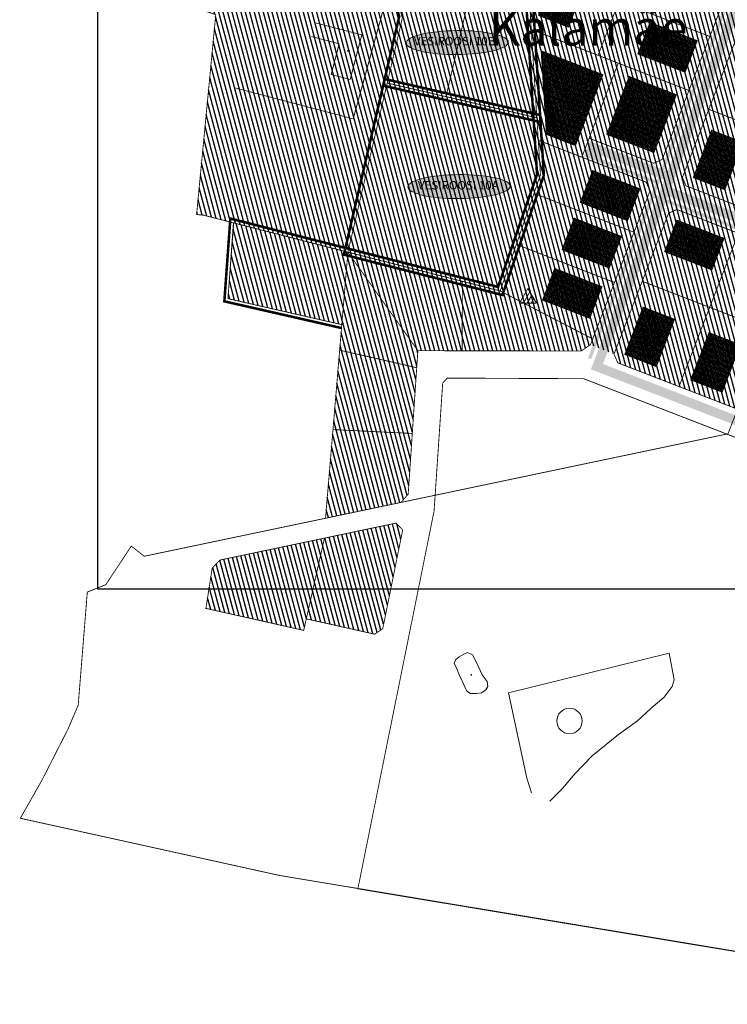
# Model space of a CAD drawing. Units: metres. Extents: x 553722 to 556210, y 6580726 to 6582584.
# Drawn here: x 553871 to 554289, y 6580991 to 6581574 of the extents above; entities that cross this region are included whole.
import ezdxf
from ezdxf.enums import TextEntityAlignment as Align

# ---------------------------------------------------------------- set-up
doc = ezdxf.new("R2010")
doc.units = ezdxf.units.M
doc.linetypes.add('CENTER', pattern=[50.8, 31.75, -6.35, 6.35, -6.35])
doc.linetypes.add('DASHED2', pattern=[0.375, 0.25, -0.125])
for name, color, linetype in [('-Alus', 9, 'Continuous'), ('OPT-DP-naaber-algatatud', 7, 'Continuous'), ('OPT-hoon-ala-tootmismaa', 190, 'Continuous'), ('OPT-maapealne hoonestusala', 7, 'CENTER'), ('OPT_DP-naaber-kehtestatud', 7, 'Continuous'), ('OPT_mood-piir', 1, 'Continuous')]:
    doc.layers.add(name, color=color, linetype=linetype)
for name, color, linetype, lineweight in [('OPT-asf-uus_Pen_No__253', 253, 'Continuous', 18), ('OPT-hoon-ala-üksikelamu', 40, 'Continuous', 18), ('OPT-kergliiklus-plan_Pen_No__50', 2, 'Continuous', 18), ('OPT-kinnistu piir', 19, 'Continuous', 15), ('OPT-vormistus', 7, 'Continuous', 9)]:
    doc.layers.add(name, color=color, linetype=linetype, lineweight=lineweight)
doc.styles.add('ARIAL', font='arial.ttf')
picture_1 = doc.add_image_def('image1.jpg', size_in_pixel=(1146, 638))

msp = doc.modelspace()

# ---------------------------------------------------------------- hatches: boundary and pattern name
at = {"layer": 'OPT-asf-uus_Pen_No__253', "linetype": 'Continuous'}
h = msp.add_hatch(color=256, dxfattribs=at)
h.paths.add_polyline_path([(554408.07, 6581295.47), (554446.71, 6581394.74), (554517.71, 6581367.32), (554521.13, 6581376.18), (554512.26, 6581379.58), (554510.84, 6581375.87), (554448.7, 6581399.86), (554454.74, 6581415.37), (554498.39, 6581472.64), (554540.87, 6581440.26), (554546.63, 6581447.81), (554539.06, 6581453.55), (554536.66, 6581450.38), (554501.73, 6581477.02), (554549.45, 6581539.62), (554544.78, 6581542.58), (554497.44, 6581480.47), (554450.43, 6581516.28), (554373.8, 6581545.93), (554295.64, 6581576.16), (554327.04, 6581657.23, -0.074574), (554328.51, 6581659.81), (554328.19, 6581659.93), (554322.5, 6581662.09, -0.077954), (554321.85, 6581659.06), (554321.81, 6581658.97), (554254.09, 6581484.09), (554208.1, 6581501.85), (554204.68, 6581492.99), (554213.54, 6581489.57), (554214.98, 6581493.3), (554252.1, 6581478.96), (554210.71, 6581372.1), (554208.73, 6581366.97), (554292.08, 6581334.72), (554461.6, 6581268.73), (554472, 6581191.53), (554476.01, 6581113.57), (554478.61, 6581062.59), (554486.93, 6580994.77), (554492.14, 6580997.43), (554491.08, 6581006.08), (554548.21, 6581012.95), (554547.08, 6581022.39), (554537.65, 6581021.25), (554538.13, 6581017.28), (554490.41, 6581011.54), (554484.1, 6581063.08), (554481.85, 6581106.28), (554537.12, 6581113.7), (554535.86, 6581123.12), (554526.45, 6581121.85), (554526.98, 6581117.89), (554481.57, 6581111.8), (554477.48, 6581192.04), (554475.25, 6581208.57), (554577.82, 6581222.33), (554577.08, 6581227.78), (554474.52, 6581214.02), (554474.26, 6581216), (554466.62, 6581272.68)], flags=0)
h.paths.add_polyline_path([(554256.28, 6581474.53), (554258.07, 6581479.15), (554293.66, 6581571.04), (554447.73, 6581511.43), (554494.11, 6581476.1), (554449.9, 6581418.09), (554443.65, 6581402.04)], flags=0)
h.paths.add_polyline_path([(554402.94, 6581297.47), (554294.07, 6581339.85), (554215.84, 6581370.11), (554254.3, 6581469.4), (554441.65, 6581396.92)], flags=0)
at = {"layer": 'OPT-hoon-ala-tootmismaa'}
h = msp.add_hatch(dxfattribs=at)
h.set_pattern_fill('ANSI31', scale=0.8, angle=60, style=0)
h.paths.add_polyline_path([(554169.48, 6581631.23), (554168.38, 6581648.58), (554190.86, 6581675.32), (554211.3, 6581709.8), (554218.26, 6581724.05), (554413.6, 6581646.92), (554408.28, 6581635.03), (554406.46, 6581630.22), (554379.62, 6581640.41), (554335.57, 6581657.13), (554330.39, 6581654.82), (554302.19, 6581582), (554304.35, 6581577.11), (554375.24, 6581549.65), (554452.41, 6581519.77), (554491.67, 6581489.84), (554496.97, 6581490.56), (554536.64, 6581542.6), (554535.87, 6581548.22), (554496.58, 6581573.08), (554406.39, 6581630.14), (554408.28, 6581635.03), (554453.62, 6581606.34), (554555.95, 6581541.59), (554634.73, 6581495.64), (554642.23, 6581492.18), (554785.22, 6581418.06), (554783.09, 6581413.41), (554720.6, 6581445.81), (554713.98, 6581443.61), (554662.1, 6581336.61), (554655.22, 6581284.44), (554662.27, 6581230.98), (554646.47, 6581228.9), (554639.13, 6581284.55), (554646.63, 6581341.37), (554699.81, 6581451.08), (554697.56, 6581457.88), (554667.36, 6581473.54), (554654.11, 6581469.14), (554630.09, 6581419.64), (554623.24, 6581405.68), (554606.14, 6581361.43), (554598.64, 6581328.24), (554596.44, 6581302.45), (554595.23, 6581288.2), (554597.27, 6581256.11), (554599.04, 6581238.13), (554601.09, 6581222.87), (554559.63, 6581232.13), (554568.93, 6581243.44), (554566.15, 6581288.57), (554569.93, 6581332.77), (554578.32, 6581369.9), (554584.67, 6581386.31), (554596.19, 6581416.13), (554628.19, 6581482.14), (554623.91, 6581496.18), (554556.36, 6581535.42), (554550.68, 6581534.68), (554510.09, 6581481.38), (554510.8, 6581476.08), (554547.86, 6581447.82), (554540.67, 6581438.4), (554503.52, 6581466.53), (554498.18, 6581465.81), (554458.27, 6581413.41), (554455.78, 6581407.03), (554458.09, 6581401.87), (554522.62, 6581377.1), (554518.19, 6581365.79), (554453.73, 6581390.69), (554448.54, 6581388.43), (554414.7, 6581301.48), (554416.97, 6581296.3), (554394.63, 6581305), (554399.79, 6581307.28), (554432.15, 6581390.43), (554429.84, 6581395.59), (554330.51, 6581434.02), (554259.56, 6581461.46), (554254.68, 6581459.31), (554222.39, 6581375.93), (554208.46, 6581381.48), (554243.69, 6581472.45), (554241.4, 6581477.63), (554203.38, 6581492.42), (554207.73, 6581503.61), (554245.77, 6581488.81), (554250.94, 6581491.09), (554266.72, 6581531.83), (554280.67, 6581526.43), (554262.85, 6581480.4), (554265.05, 6581475.42), (554435.3, 6581409.56), (554440.48, 6581411.83), (554444.18, 6581421.32), (554483.29, 6581472.61), (554482.58, 6581477.91), (554445.01, 6581506.55), (554298.95, 6581563.11), (554294.03, 6581560.94), (554280.67, 6581526.43), (554266.72, 6581531.83), (554316.42, 6581660.28), (554314.13, 6581665.43), (554263.78, 6581684.55), (554223.16, 6581699.96), (554218.04, 6581697.63), (554200.69, 6581668.36)])
at = {"layer": 'OPT-hoon-ala-tootmismaa', "lineweight": 25}
h = msp.add_hatch(dxfattribs=at)
h.set_pattern_fill('ANSI31', color=64, scale=0.8, angle=60, style=0)
h.set_pattern_definition([(105, (553897.93, 6581436.21), (-2.453452, -0.6574), [])])
h.paths.add_polyline_path([(553975.6, 6581458.47), (553979.76, 6581458.08), (554065.06, 6581436.21), (554097.46, 6581575.64), (554082.82, 6581631.06), (554017.05, 6581662.28), (553992.03, 6581674.16), (553954.41, 6581653.71), (553897.93, 6581605.14), (553986.93, 6581576.74)])
at = {"layer": 'OPT-hoon-ala-üksikelamu', "lineweight": 25}
h = msp.add_hatch(dxfattribs=at)
h.set_pattern_fill('ANSI31', color=50, scale=0.8, angle=60, style=0)
h.paths.add_polyline_path([(554169.48, 6581631.23), (554200.69, 6581668.36), (554218.04, 6581697.63), (554223.16, 6581699.96), (554263.78, 6581684.55), (554314.13, 6581665.43), (554316.42, 6581660.28), (554250.94, 6581491.09), (554245.77, 6581488.81), (554207.73, 6581503.61), (554203.38, 6581492.42), (554241.4, 6581477.63), (554243.69, 6581472.45), (554208.46, 6581381.48), (554203.02, 6581377.76), (554106.43, 6581377.96), (554100.71, 6581293.07), (554096.53, 6581288.25), (554051.84, 6581278.87), (554056.24, 6581331.3), (554060.19, 6581378.28), (554061.46, 6581393.38), (553994.14, 6581408.73), (553997.56, 6581453.53), (554065.07, 6581436.22), (554155.13, 6581413.29), (554178.92, 6581482)])
at = {"layer": 'OPT-hoon-ala-üksikelamu', "lineweight": 15}
h = msp.add_hatch(dxfattribs=at)
h.set_pattern_fill('ANSI37', color=256, scale=0.2, angle=60, style=0)
h.paths.add_polyline_path([(554195.53, 6581569.31), (554213.66, 6581616.14), (554176.68, 6581630.47), (554174.69, 6581628.1), (554177.98, 6581576.11)])
at = {"layer": 'OPT-hoon-ala-üksikelamu', "lineweight": 25}
h = msp.add_hatch(dxfattribs=at)
h.set_pattern_fill('ANSI31', color=50, scale=0.8, angle=60, style=0)
h.paths.add_polyline_path([(554123.06, 6581528.18), (554135.03, 6581579.73), (554155.89, 6581579.65), (554157.67, 6581586.65), (554094.47, 6581586.87), (554097.46, 6581575.63), (554088.31, 6581536.25)])
h = msp.add_hatch(dxfattribs=at)
h.set_pattern_fill('ANSI31', color=50, scale=0.8, angle=60, style=0)
h.paths.add_polyline_path([(554162.08, 6581586.63), (554157.67, 6581586.65), (554155.89, 6581579.65), (554135.03, 6581579.73), (554123.06, 6581528.18), (554176.79, 6581515.71), (554172.46, 6581583.98), (554172.3, 6581586.58)])
at = {"layer": 'OPT-hoon-ala-üksikelamu', "lineweight": 15}
h = msp.add_hatch(dxfattribs=at)
h.set_pattern_fill('ANSI37', color=256, scale=0.2, angle=60, style=0)
h.paths.add_polyline_path([(554236.46, 6581553.46), (554243.68, 6581572.11), (554271.66, 6581561.28), (554264.44, 6581542.63)])
at = {"layer": 'OPT-hoon-ala-üksikelamu', "lineweight": 25}
h = msp.add_hatch(dxfattribs=at)
h.set_pattern_fill('ANSI31', color=50, scale=0.8, angle=60, style=0)
h.paths.add_polyline_path([(554440.48, 6581411.83), (554444.18, 6581421.32), (554483.29, 6581472.61), (554482.58, 6581477.91), (554445.01, 6581506.55), (554298.95, 6581563.11), (554294.03, 6581560.94), (554262.85, 6581480.4), (554265.05, 6581475.42), (554435.3, 6581409.56)])
at = {"layer": 'OPT-hoon-ala-üksikelamu', "lineweight": 15}
h = msp.add_hatch(dxfattribs=at)
h.set_pattern_fill('ANSI37', color=256, scale=0.2, angle=60, style=0)
h.paths.add_polyline_path([(554199.6, 6581499.24), (554215.85, 6581541.2), (554179.29, 6581555.36), (554182.42, 6581505.89)])
h = msp.add_hatch(dxfattribs=at)
h.set_pattern_fill('ANSI37', color=256, scale=0.2, angle=60, style=0)
h.paths.add_polyline_path([(554218.07, 6581505.96), (554231.32, 6581540.16), (554259.3, 6581529.33), (554246.05, 6581495.12)])
at = {"layer": 'OPT-hoon-ala-üksikelamu', "lineweight": 25}
h = msp.add_hatch(dxfattribs=at)
h.set_pattern_fill('ANSI31', color=50, scale=0.8, angle=60, style=0)
h.paths.add_polyline_path([(554088.31, 6581536.25), (554065.06, 6581436.21), (554155.12, 6581413.28), (554178.92, 6581481.99), (554176.79, 6581515.71)])
at = {"layer": 'OPT-hoon-ala-üksikelamu', "lineweight": 15}
h = msp.add_hatch(dxfattribs=at)
h.set_pattern_fill('ANSI37', color=256, scale=0.2, angle=60, style=0)
h.paths.add_polyline_path([(554269.27, 6581480.37), (554287.93, 6581473.15), (554298.76, 6581501.12), (554280.11, 6581508.35)])
h = msp.add_hatch(dxfattribs=at)
h.set_pattern_fill('ANSI37', color=256, scale=0.2, angle=60, style=0)
h.paths.add_polyline_path([(554230.44, 6581454.84), (554202.47, 6581465.65), (554209.76, 6581484.51), (554237.73, 6581473.7)])
at = {"layer": 'OPT-hoon-ala-üksikelamu', "lineweight": 25}
h = msp.add_hatch(dxfattribs=at)
h.set_pattern_fill('ANSI31', color=50, scale=0.8, angle=60, style=0)
h.paths.add_polyline_path([(554399.79, 6581307.28), (554432.15, 6581390.43), (554429.84, 6581395.59), (554259.56, 6581461.46), (554254.68, 6581459.31), (554222.39, 6581375.93), (554224.67, 6581370.75), (554394.63, 6581305)])
at = {"layer": 'OPT-hoon-ala-üksikelamu', "lineweight": 15}
h = msp.add_hatch(dxfattribs=at)
h.set_pattern_fill('ANSI37', color=256, scale=0.2, angle=60, style=0)
h.paths.add_polyline_path([(554219.6, 6581426.87), (554191.63, 6581437.67), (554198.85, 6581456.35), (554226.82, 6581445.55)])
h = msp.add_hatch(dxfattribs=at)
h.set_pattern_fill('ANSI37', color=256, scale=0.2, angle=60, style=0)
h.paths.add_polyline_path([(554280.3, 6581425.73), (554252.32, 6581436.54), (554259.53, 6581455.2), (554287.51, 6581444.4)])
h = msp.add_hatch(dxfattribs=at)
h.set_pattern_fill('ANSI37', color=256, scale=0.2, angle=60, style=0)
h.paths.add_polyline_path([(554208.08, 6581397.12), (554180.11, 6581407.93), (554187.33, 6581426.61), (554215.3, 6581415.81)])
h = msp.add_hatch(dxfattribs=at)
h.set_pattern_fill('ANSI37', color=256, scale=0.2, angle=60, style=0)
h.paths.add_polyline_path([(554247.41, 6581368.54), (554228.77, 6581375.74), (554239.59, 6581403.74), (554258.23, 6581396.54)])
h = msp.add_hatch(dxfattribs=at)
h.set_pattern_fill('ANSI37', color=256, scale=0.2, angle=60, style=0)
h.paths.add_polyline_path([(554286.38, 6581353.46), (554267.74, 6581360.66), (554278.56, 6581388.66), (554297.2, 6581381.46)])
at = {"layer": 'OPT-hoon-ala-üksikelamu', "lineweight": 25}
h = msp.add_hatch(dxfattribs=at)
h.set_pattern_fill('ANSI31', color=50, scale=0.8, angle=60, style=0)
h.paths.add_polyline_path([(554080.91, 6581210.29), (554085.67, 6581213.57), (554097.47, 6581272.05), (554093.5, 6581275.99), (553989.35, 6581254.13), (553984.82, 6581249.36), (553981.12, 6581225.55), (554038.93, 6581212.55), (554040.47, 6581219.38)])
at = {"layer": 'OPT-kergliiklus-plan_Pen_No__50', "linetype": 'Continuous'}
for points in [[(554321.81, 6581664.49), (554319.94, 6581665.2), (554250.36, 6581485.53), (554252.22, 6581484.81), (554285.22, 6581570.01), (554287.08, 6581569.29), (554287.8, 6581571.16), (554285.94, 6581571.88)], [(554250.23, 6581479.68), (554248.37, 6581480.4), (554247.65, 6581478.54), (554214.26, 6581491.43), (554213.54, 6581489.57), (554246.92, 6581476.67), (554206.98, 6581373.54), (554208.85, 6581372.82), (554245.86, 6581468.38), (554247.72, 6581467.66), (554248.45, 6581469.52), (554246.58, 6581470.25)], [(554439.79, 6581397.64), (554437.92, 6581398.36), (554437.2, 6581396.5), (554331.77, 6581437.28), (554253.57, 6581467.54), (554252.85, 6581465.67), (554331.06, 6581435.45), (554436.47, 6581394.63), (554399.22, 6581298.92), (554401.08, 6581298.19)]]:
    msp.add_hatch(color=256, dxfattribs=at).paths.add_polyline_path(points, flags=0)
at = {"layer": 'OPT-vormistus', "true_color": 0xfafafa}
h = msp.add_hatch(color=7, dxfattribs=at)
edge = h.paths.add_edge_path()
edge.add_ellipse((554129.69, 6581560.2), major_axis=(30.21, 0.25), ratio=0.234474, start_angle=0, end_angle=360, ccw=False)
h = msp.add_hatch(color=7, dxfattribs=at)
edge = h.paths.add_edge_path()
edge.add_ellipse((554130.76, 6581475.02), major_axis=(30.21, 0.25), ratio=0.234474, start_angle=0, end_angle=360, ccw=False)

# ---------------------------------------------------------------- linework, layer by layer
at = {"layer": '-Alus', "color": 7, "linetype": 'Continuous', "lineweight": 0}
for p, q in [((554068.15, 6581515.03), (554087.59, 6581586.09)), ((554045.78, 6581571.91), (554073.21, 6581564.8)), ((554059.96, 6581559.53), (554043.63, 6581563.77)), ((554073.21, 6581564.8), (554066.37, 6581538.37)), ((554055.24, 6581541.25), (554059.96, 6581559.53)), ((554066.37, 6581538.37), (554055.24, 6581541.25)), ((553998.14, 6581533.45), (554068.15, 6581515.03)), ((554171.52, 6581414.81), (554166.52, 6581406.13)), ((554176.52, 6581406.13), (554171.52, 6581414.81)), ((554168.8, 6581406.13), (554172.68, 6581412.81)), ((554171.12, 6581406.13), (554173.8, 6581410.81)), ((554173.4, 6581406.13), (554174.96, 6581408.85)), ((554166.52, 6581406.13), (554176.52, 6581406.13)), ((554133.66, 6581198.52), (554135.72, 6581199.45)), ((554135.72, 6581199.45), (554138.7, 6581198.06)), ((554160.1, 6581175.6), (554255.01, 6581199.02)), ((554257.98, 6581183.38), (554255.01, 6581199.02)), ((554127.8, 6581193.25), (554128.78, 6581195.32)), ((554129.56, 6581189.72), (554127.8, 6581193.25)), ((554128.78, 6581195.32), (554130.84, 6581196.93)), ((554130.84, 6581196.93), (554133.66, 6581198.52)), ((554138.7, 6581198.06), (554141.52, 6581192.73)), ((554130.93, 6581186.21), (554129.56, 6581189.72)), ((554141.52, 6581192.73), (554144.41, 6581186.24)), ((554133.09, 6581181.74), (554130.93, 6581186.21)), ((554135.31, 6581176.51), (554133.09, 6581181.74)), ((554144.41, 6581186.24), (554147.46, 6581182.27)), ((554147.46, 6581182.27), (554147.77, 6581179.32)), ((554256.76, 6581179.27), (554257.98, 6581183.38)), ((554137.62, 6581175.28), (554135.31, 6581176.51)), ((554143.97, 6581175.59), (554141.02, 6581175.31)), ((554146.68, 6581177.4), (554143.97, 6581175.59)), ((554147.77, 6581179.32), (554146.68, 6581177.4)), ((554160.1, 6581175.6), (554170.92, 6581125.15)), ((554252.15, 6581173.01), (554256.76, 6581179.27)), ((554141.02, 6581175.31), (554137.62, 6581175.28)), ((554244.23, 6581166.29), (554252.15, 6581173.01)), ((554236.21, 6581158.99), (554244.23, 6581166.29)), ((554225.05, 6581150.99), (554236.21, 6581158.99)), ((554209.49, 6581138.37), (554225.05, 6581150.99)), ((554199.26, 6581127.65), (554209.49, 6581138.37)), ((554170.92, 6581125.15), (554173.53, 6581116.54)), ((554191.94, 6581118.95), (554199.26, 6581127.65)), ((554184.49, 6581111.58), (554191.94, 6581118.95))]:
    msp.add_line(p, q, dxfattribs=at)
msp.add_circle((554196.1, 6581158.96), 7.52, dxfattribs=at)
at = {"layer": '-Alus', "linetype": 'Continuous'}
for p in [(554065, 6581555.2), (554137.87, 6581186.26)]:
    msp.add_point(p, dxfattribs=at)
at = {"layer": 'OPT-DP-naaber-algatatud', "color": 141, "linetype": 'DASHED2', "ltscale": 6, "const_width": 1.5}
msp.add_lwpolyline([(554061.01, 6581391.42), (553992.01, 6581407.15), (553995.54, 6581456.1), (554153.83, 6581415.67), (554176.9, 6581482.26), (554166.33, 6581649.25), (554189.22, 6581676.48), (554210.44, 6581712.27), (554410.87, 6581636.19), (554410.87, 6581636.19), (554555.43, 6581544.21), (554555.43, 6581544.21), (554635.69, 6581497.39), (554786.13, 6581419.84), (554831.8, 6581396.88)], dxfattribs=at)
msp.add_lwpolyline([(554062.67, 6581434.76), (554086.81, 6581538.65), (554178.69, 6581517.32), (554180.94, 6581481.72), (554156.41, 6581410.89)], close=True, dxfattribs=at)
at = {"layer": 'OPT-DP-naaber-algatatud', "color": 141, "linetype": 'Continuous', "lineweight": 5, "ltscale": 6, "extrusion": (0, 0, -1)}
msp.add_ellipse((554130.76, 6581475.02), major_axis=(30.21, 0.25), ratio=0.234474, dxfattribs=at)
at = {"layer": 'OPT-kinnistu piir', "const_width": 0.5, "flags": 128}
for points in [[(554408.28, 6581635.03), (554211.3, 6581709.8), (554194.98, 6581682.27), (554190.86, 6581675.32), (554177.79, 6581659.77), (554168.38, 6581648.58), (554176.79, 6581515.71), (554178.92, 6581481.99), (554155.12, 6581413.28), (554065.06, 6581436.21), (553997.36, 6581453.57), (553994.13, 6581408.72), (554061.45, 6581393.37), (554051.83, 6581278.86), (554289.81, 6581328.82)], [(553975.6, 6581458.47), (553979.76, 6581458.08), (554065.06, 6581436.21), (554097.46, 6581575.64), (554082.82, 6581631.06), (554017.05, 6581662.28), (553992.03, 6581674.16), (553954.41, 6581653.71), (553897.93, 6581605.14), (553986.93, 6581576.74)], [(554123.06, 6581528.18), (554135.03, 6581579.73), (554155.89, 6581579.65), (554157.67, 6581586.65), (554094.47, 6581586.87), (554097.46, 6581575.63), (554088.31, 6581536.25)], [(554162.08, 6581586.63), (554157.67, 6581586.65), (554155.89, 6581579.65), (554135.03, 6581579.73), (554123.06, 6581528.18), (554176.79, 6581515.71), (554172.46, 6581583.98), (554172.3, 6581586.58)], [(554088.31, 6581536.25), (554065.06, 6581436.21), (554155.12, 6581413.28), (554178.92, 6581481.99), (554176.79, 6581515.71)]]:
    msp.add_lwpolyline(points, close=True, dxfattribs=at)
msp.add_lwpolyline([(554408.28, 6581635.03), (554289.81, 6581328.82), (554051.83, 6581278.86), (553944.64, 6581256.39), (553936.98, 6581262.37), (553921.91, 6581239.59), (553910.97, 6581235.2), (553905.6, 6581168.35), (553899.44, 6581153.89), (553884.16, 6581123.94), (553871.38, 6581101.43), (553887.04, 6581097.98), (554024.73, 6581067.59), (554480.8, 6580991.76), (554331.75, 6581179.57), (554428.48, 6581374.39), (554555.95, 6581541.59), (554544.73, 6581547.85), (554532.93, 6581554.13), (554518.87, 6581562.1), (554493.76, 6581575.78)], dxfattribs=at)
at = {"layer": 'OPT-maapealne hoonestusala', "ltscale": 0.2, "const_width": 0.5}
for points in [[(554195.53, 6581569.31), (554213.66, 6581616.14), (554176.68, 6581630.47), (554174.69, 6581628.1), (554177.98, 6581576.11)], [(554236.46, 6581553.46), (554243.68, 6581572.11), (554271.66, 6581561.28), (554264.44, 6581542.63)], [(554199.6, 6581499.24), (554215.85, 6581541.2), (554179.29, 6581555.36), (554182.42, 6581505.89)], [(554218.07, 6581505.96), (554231.32, 6581540.16), (554259.3, 6581529.33), (554246.05, 6581495.12)], [(554269.27, 6581480.37), (554287.93, 6581473.15), (554298.76, 6581501.12), (554280.11, 6581508.35)], [(554230.44, 6581454.84), (554202.47, 6581465.65), (554209.76, 6581484.51), (554237.73, 6581473.7)], [(554219.6, 6581426.87), (554191.63, 6581437.67), (554198.85, 6581456.35), (554226.82, 6581445.55)], [(554280.3, 6581425.73), (554252.32, 6581436.54), (554259.53, 6581455.2), (554287.51, 6581444.4)], [(554208.08, 6581397.12), (554180.11, 6581407.93), (554187.33, 6581426.61), (554215.3, 6581415.81)], [(554247.41, 6581368.54), (554228.77, 6581375.74), (554239.59, 6581403.74), (554258.23, 6581396.54)], [(554286.38, 6581353.46), (554267.74, 6581360.66), (554278.56, 6581388.66), (554297.2, 6581381.46)]]:
    msp.add_lwpolyline(points, close=True, dxfattribs=at)
at = {"layer": 'OPT_DP-naaber-kehtestatud', "color": 5, "linetype": 'DASHED2', "ltscale": 6, "const_width": 1.5}
msp.add_lwpolyline([(554091.9, 6581588.88), (554174.18, 6581588.57), (554178.96, 6581513.15), (554085.91, 6581534.75), (554095.4, 6581575.6)], close=True, dxfattribs=at)
at = {"layer": 'OPT_DP-naaber-kehtestatud', "color": 5, "linetype": 'Continuous', "lineweight": 5, "ltscale": 6, "extrusion": (0, 0, -1)}
msp.add_ellipse((554129.69, 6581560.2), major_axis=(30.21, 0.25), ratio=0.234474, dxfattribs=at)
at = {"layer": 'OPT_mood-piir', "linetype": 'DASHED2', "ltscale": 10, "const_width": 0.5}
for points in [[(554263.78, 6581684.55), (554250.34, 6581649.14), (554237.69, 6581616.49), (554236.25, 6581612.77), (554225.33, 6581584.57), (554212.97, 6581552.64)], [(554316.42, 6581660.28), (554250.94, 6581491.09), (554245.77, 6581488.81), (554207.73, 6581503.61), (554203.38, 6581492.42), (554241.4, 6581477.63), (554243.69, 6581472.45), (554208.46, 6581381.48), (554203.02, 6581377.76), (554106.43, 6581377.96), (554100.71, 6581293.07), (554096.53, 6581288.25), (554051.84, 6581278.87), (554056.24, 6581331.3), (554060.19, 6581378.28), (554061.46, 6581393.38), (553994.14, 6581408.73), (553997.56, 6581453.53), (554065.07, 6581436.22), (554155.13, 6581413.29), (554178.92, 6581482), (554169.48, 6581631.23)], [(554225.33, 6581584.57), (554279.06, 6581563.78)], [(554266.71, 6581531.83), (554173.49, 6581567.93)], [(554224.92, 6581548.01), (554207.66, 6581503.63)], [(554464.9, 6581448.5), (554278.45, 6581520.7)], [(554203.4, 6581492.42), (554177.63, 6581502.44)], [(554175.12, 6581471.01), (554234.23, 6581448.02)], [(554260.85, 6581356.76), (554295.93, 6581447.39)], [(554222.66, 6581418.29), (554164.67, 6581440.85)], [(554132.63, 6581377.9), (554132.71, 6581419.01)], [(554416.56, 6581350.38), (554239.07, 6581419.01)], [(554155.13, 6581413.29), (554209.8, 6581384.93)]]:
    msp.add_lwpolyline(points, dxfattribs=at)
for points in [[(554440.48, 6581411.83), (554444.18, 6581421.32), (554483.29, 6581472.61), (554482.58, 6581477.91), (554445.01, 6581506.55), (554298.95, 6581563.11), (554294.03, 6581560.94), (554262.85, 6581480.4), (554265.05, 6581475.42), (554435.3, 6581409.56)], [(554399.79, 6581307.28), (554432.15, 6581390.43), (554429.84, 6581395.59), (554259.56, 6581461.46), (554254.68, 6581459.31), (554222.39, 6581375.93), (554224.67, 6581370.75), (554394.63, 6581305)]]:
    msp.add_lwpolyline(points, close=True, dxfattribs=at)
at = {"layer": 'OPT_mood-piir', "ltscale": 0.2, "const_width": 0.5}
for points in [[(554065.06, 6581436.19), (554061.45, 6581393.38)], [(554106.43, 6581377.96), (554065.06, 6581436.19)], [(554060.19, 6581378.28), (554105.75, 6581367.89)], [(554103.13, 6581329.01), (554056.24, 6581331.3)], [(554040.47, 6581219.38), (554051.2, 6581267.12)]]:
    msp.add_lwpolyline(points, dxfattribs=at)
for points in [[(554116.01, 6581283.07), (554121.11, 6581358.89), (554123.88, 6581361.76), (554204.43, 6581361.39), (554386.99, 6581290.81), (554394.47, 6581234.02), (554415.57, 6581073.71), (554417.68, 6581002.08), (554070.95, 6581059.73)], [(554080.91, 6581210.29), (554085.67, 6581213.57), (554097.47, 6581272.05), (554093.5, 6581275.99), (553989.35, 6581254.13), (553984.82, 6581249.36), (553981.12, 6581225.55), (554038.93, 6581212.55), (554040.47, 6581219.38)]]:
    msp.add_lwpolyline(points, close=True, dxfattribs=at)

# ---------------------------------------------------------------- texts
at = {"layer": '-Alus', "color": 7, "linetype": 'Continuous', "lineweight": 0}
msp.add_text('Kalamäe', height=21, dxfattribs=at).set_placement((554148.43, 6581558.4))
at = {"layer": 'OPT-vormistus', "color": 7, "ltscale": 15, "style": 'ARIAL'}
for s, p in [('VESIROOSI 10B', (554104.09, 6581561.04)), ('VESIROOSI 10A', (554106.41, 6581475.81))]:
    msp.add_text(s, height=5, dxfattribs=at).set_placement(p, align=Align.MIDDLE_LEFT)

# ---------------------------------------------------------------- referenced raster images: frames only (the image files are external)
at = {"layer": 'OPT_mood-piir', "color": 3}
image = msp.add_image(picture_1, insert=(553917.15, 6581236.93), size_in_units=(1761.11, 980.45), dxfattribs=dict(at, brightness=78))
image.dxf.flags = 7

doc.saveas('drawing.dxf')
